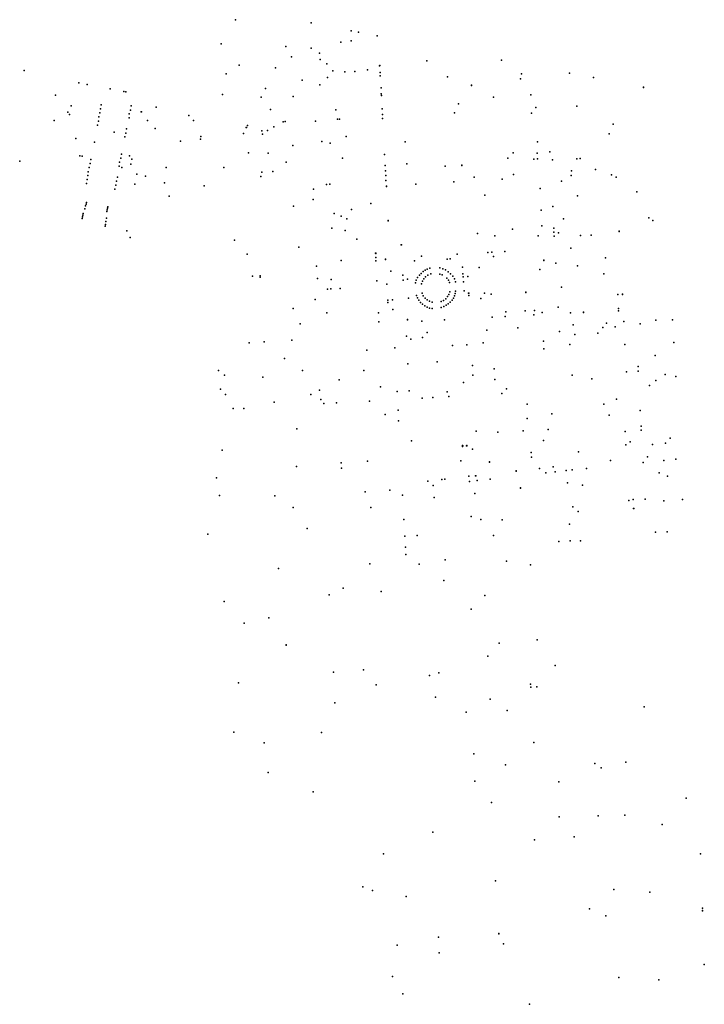
# Model space of a CAD drawing. Units: inches. Extents: x -599819 to -599229, y -1163959 to -1163111.
import ezdxf

# ---------------------------------------------------------------- set-up
doc = ezdxf.new("R2010")
doc.units = ezdxf.units.IN
doc.header["$MEASUREMENT"] = 0

msp = doc.modelspace()

# ---------------------------------------------------------------- linework, layer by layer
for p in [(-599632.84, -1163110.61), (-599567.7, -1163113.4), (-599533.16, -1163120.2), (-599533.14, -1163120.25), (-599526.74, -1163121.45), (-599645.21, -1163131.34), (-599541.94, -1163129.93), (-599533.09, -1163128.76), (-599510.79, -1163124.61), (-599510.79, -1163124.61), (-599589.36, -1163133.62), (-599589.35, -1163133.6), (-599567.71, -1163135.16), (-599567.71, -1163135.16), (-599560.46, -1163139.4), (-599584.54, -1163142.49), (-599559.76, -1163144.79), (-599553.96, -1163148.61), (-599467.92, -1163145.99), (-599403.67, -1163145.44), (-599814.63, -1163154.31), (-599640.91, -1163157.38), (-599629.68, -1163149.83), (-599598.29, -1163151.98), (-599549.06, -1163154.7), (-599549.04, -1163154.72), (-599538.57, -1163155.59), (-599529.98, -1163155.39), (-599519.12, -1163153.91), (-599508.68, -1163150.41), (-599508.54, -1163150.11), (-599508.49, -1163150.22), (-599508.23, -1163156.12), (-599386.51, -1163157.22), (-599386.51, -1163157.22), (-599386.48, -1163157.2), (-599386.48, -1163157.24), (-599345.17, -1163156.66), (-599767.55, -1163165.02), (-599575.41, -1163162.73), (-599553.59, -1163160.38), (-599508.06, -1163159.09), (-599450.23, -1163159.83), (-599387.39, -1163161.46), (-599324.6, -1163160.51), (-599324.6, -1163160.51), (-599760.41, -1163166.44), (-599740.72, -1163170.26), (-599740.7, -1163170.27), (-599728.77, -1163172.45), (-599727.29, -1163172.78), (-599607.01, -1163169.9), (-599560.21, -1163166.77), (-599507.45, -1163169.33), (-599507.24, -1163174.44), (-599429.42, -1163167.13), (-599429.42, -1163167.19), (-599281.46, -1163168.78), (-599281.39, -1163168.86), (-599281.39, -1163168.86), (-599281.38, -1163168.95), (-599281.37, -1163169.13), (-599787.7, -1163175.63), (-599644.03, -1163175.11), (-599644.03, -1163175.11), (-599610.74, -1163177.46), (-599583.18, -1163176.85), (-599583.18, -1163176.85), (-599507.16, -1163176.03), (-599440.77, -1163183.03), (-599410.6, -1163177.38), (-599378.43, -1163175.32), (-599777.06, -1163190.32), (-599774.21, -1163184.79), (-599749.57, -1163190.79), (-599749.07, -1163187.39), (-599748.27, -1163183.97), (-599723.25, -1163188.43), (-599723.25, -1163188.43), (-599722.64, -1163184.96), (-599722.63, -1163184.91), (-599713.81, -1163189.96), (-599713.78, -1163189.94), (-599701.16, -1163186.12), (-599602.6, -1163187.86), (-599546.45, -1163188.4), (-599506.59, -1163187.32), (-599444.2, -1163190.84), (-599377.76, -1163191.24), (-599374.29, -1163186.24), (-599338.96, -1163185.09), (-599788.75, -1163197.37), (-599788.73, -1163197.46), (-599775.73, -1163192.44), (-599750.65, -1163197.94), (-599750.38, -1163194.37), (-599724.41, -1163195.3), (-599724.19, -1163191.8), (-599708.59, -1163197.58), (-599672.84, -1163193.04), (-599668.85, -1163197.58), (-599591.67, -1163198.49), (-599589.91, -1163198.41), (-599563.74, -1163197.98), (-599544.9, -1163196.4), (-599543.32, -1163196.35), (-599506.29, -1163192.41), (-599506.16, -1163195.65), (-599751.41, -1163201.5), (-599737.32, -1163207.62), (-599727.16, -1163208.45), (-599726.71, -1163204.74), (-599701.97, -1163204.48), (-599623.42, -1163203.46), (-599623.37, -1163203.54), (-599622.53, -1163201.65), (-599609.96, -1163206.45), (-599605.24, -1163206.01), (-599599.61, -1163203.05), (-599307.61, -1163200.76), (-599770.21, -1163213.1), (-599754.04, -1163216.28), (-599727.93, -1163211.66), (-599680.04, -1163215.34), (-599663.01, -1163213.62), (-599662.56, -1163211.17), (-599625.92, -1163208.67), (-599609.42, -1163209.25), (-599558.28, -1163215.52), (-599551.17, -1163217), (-599537.53, -1163211.14), (-599486.58, -1163215.74), (-599372.74, -1163215.79), (-599310.96, -1163209.1), (-599621.66, -1163225.29), (-599583.42, -1163219.09), (-599393.8, -1163225.26), (-599362.1, -1163224.44), (-599362.05, -1163224.46), (-599818.52, -1163232.45), (-599766.74, -1163227.9), (-599764.73, -1163228.12), (-599764.73, -1163228.15), (-599757.19, -1163231.11), (-599732.48, -1163233.33), (-599731.56, -1163229.99), (-599730.83, -1163226.62), (-599724.1, -1163227.83), (-599722.07, -1163230.87), (-599604.47, -1163225.7), (-599589.01, -1163233.38), (-599540.74, -1163230.06), (-599540.73, -1163230.03), (-599504.42, -1163226.66), (-599398.25, -1163229.93), (-599375.91, -1163230.66), (-599375.91, -1163230.66), (-599375.91, -1163230.66), (-599375.91, -1163230.66), (-599373.05, -1163225.73), (-599372.77, -1163230.49), (-599372.77, -1163230.49), (-599372.77, -1163230.49), (-599372.77, -1163230.49), (-599372.77, -1163230.49), (-599359.85, -1163231.43), (-599359.82, -1163231.31), (-599359.82, -1163231.45), (-599338.73, -1163230.37), (-599336.12, -1163230.24), (-599336.11, -1163230.24), (-599336.08, -1163230.29), (-599759.45, -1163241.66), (-599758.58, -1163238.07), (-599757.91, -1163234.58), (-599732.89, -1163236.84), (-599730.63, -1163237.87), (-599722.76, -1163235.09), (-599692.32, -1163237.92), (-599642.69, -1163237.89), (-599610.17, -1163242.11), (-599600.73, -1163241.49), (-599503.87, -1163236.34), (-599503.65, -1163240.7), (-599503.65, -1163240.73), (-599485.36, -1163234.67), (-599452.17, -1163236.76), (-599437.9, -1163236.04), (-599437.9, -1163236.12), (-599343.55, -1163240.92), (-599322.73, -1163239.76), (-599760.58, -1163248.25), (-599760.01, -1163244.92), (-599735.14, -1163249.64), (-599734.42, -1163246.18), (-599717.66, -1163243.58), (-599717.66, -1163243.6), (-599717.63, -1163243.57), (-599710.15, -1163245.39), (-599610.85, -1163245.74), (-599503.42, -1163244.88), (-599503.42, -1163244.88), (-599503.2, -1163249.05), (-599444.68, -1163250.42), (-599427.15, -1163246.33), (-599403.29, -1163248.1), (-599393.52, -1163243.92), (-599351.98, -1163249.73), (-599343.85, -1163244.86), (-599309.11, -1163244.42), (-599309.04, -1163244.42), (-599305.08, -1163246.29), (-599761.08, -1163251.75), (-599736.57, -1163256.66), (-599735.7, -1163253.09), (-599735.69, -1163253.08), (-599719.29, -1163252.25), (-599693.87, -1163251.19), (-599659.72, -1163253.69), (-599565.63, -1163256.76), (-599554.35, -1163252.55), (-599551.51, -1163252.4), (-599502.83, -1163254.14), (-599502.79, -1163254.17), (-599502.79, -1163254.2), (-599502.73, -1163254.17), (-599502.73, -1163254.17), (-599477.59, -1163252.37), (-599370.47, -1163255.94), (-599287.1, -1163258.87), (-599689.94, -1163262.66), (-599565.74, -1163265.4), (-599418.21, -1163261.86), (-599338.3, -1163262.37), (-599762.49, -1163273.72), (-599761.75, -1163271.04), (-599761.44, -1163269.61), (-599761.14, -1163268.15), (-599743.52, -1163275.82), (-599743.24, -1163274.41), (-599742.98, -1163273.05), (-599742.76, -1163271.83), (-599742.74, -1163271.81), (-599582.78, -1163271.34), (-599532.87, -1163274.2), (-599516.31, -1163269.11), (-599369.55, -1163274.8), (-599369.55, -1163274.86), (-599359.58, -1163271.45), (-599764.63, -1163281.93), (-599764.36, -1163280.47), (-599764.12, -1163279.08), (-599763.83, -1163277.69), (-599744.34, -1163284.43), (-599743.84, -1163281.66), (-599547.91, -1163277.7), (-599541.72, -1163279.8), (-599536.98, -1163282.21), (-599501.4, -1163283.63), (-599501.3, -1163283.8), (-599350.46, -1163282.33), (-599276.77, -1163281.42), (-599273.51, -1163283.5), (-599744.99, -1163288.59), (-599744.71, -1163287.1), (-599726.39, -1163292.49), (-599726.39, -1163292.53), (-599549.72, -1163290.37), (-599538.36, -1163292.26), (-599394.31, -1163291.24), (-599368.97, -1163288.3), (-599358.71, -1163290.29), (-599302.55, -1163292.96), (-599302.54, -1163292.98), (-599723.44, -1163298.15), (-599633.59, -1163300.6), (-599528.2, -1163299.61), (-599424.47, -1163294.74), (-599409.57, -1163296.77), (-599409.57, -1163296.78), (-599372.27, -1163296.73), (-599372.27, -1163296.76), (-599358.54, -1163293.73), (-599358.28, -1163297.21), (-599358.28, -1163297.24), (-599354.61, -1163294.27), (-599354.6, -1163294.3), (-599335.85, -1163296.6), (-599326.42, -1163296.17), (-599578.33, -1163306.7), (-599489.97, -1163304.68), (-599489.97, -1163304.71), (-599489.96, -1163304.63), (-599400.76, -1163310.36), (-599344.11, -1163307.33), (-599622.68, -1163312.52), (-599541.87, -1163318.15), (-599512.09, -1163311.65), (-599512.06, -1163311.75), (-599512.06, -1163311.75), (-599512.04, -1163312.02), (-599512.03, -1163315.44), (-599511.96, -1163311.71), (-599511.96, -1163312.02), (-599511.89, -1163318.28), (-599503.59, -1163317.09), (-599503.54, -1163317.3), (-599478.67, -1163318.38), (-599478.62, -1163318.43), (-599472.69, -1163314.29), (-599450.64, -1163316.86), (-599447.89, -1163316.72), (-599441.86, -1163312.63), (-599415.4, -1163311.13), (-599412.04, -1163311.04), (-599410.63, -1163314.76), (-599367.35, -1163317.85), (-599367.35, -1163317.85), (-599367.35, -1163317.85), (-599367.33, -1163318.08), (-599367.3, -1163317.93), (-599367.29, -1163318.02), (-599367.29, -1163318.05), (-599367.24, -1163318.18), (-599314.08, -1163315.77), (-599314.08, -1163315.77), (-599563.1, -1163322.86), (-599563.09, -1163322.85), (-599498.93, -1163327.18), (-599469.52, -1163326.49), (-599467.75, -1163325.6), (-599465.38, -1163324.84), (-599456.86, -1163324.47), (-599454.25, -1163325.15), (-599451.87, -1163326.25), (-599437.17, -1163323.82), (-599437.17, -1163323.82), (-599437.17, -1163323.82), (-599437.17, -1163323.82), (-599437.17, -1163323.82), (-599437.16, -1163323.83), (-599423.04, -1163324.11), (-599370.72, -1163325.99), (-599357, -1163320.37), (-599356.98, -1163320.46), (-599356.97, -1163320.52), (-599338.41, -1163322.77), (-599617.96, -1163331.6), (-599611.4, -1163331.19), (-599611.38, -1163332.34), (-599562.12, -1163333.59), (-599550.43, -1163334.49), (-599511.04, -1163335.49), (-599511, -1163335.56), (-599510.92, -1163335.67), (-599488.61, -1163330.85), (-599488.35, -1163335.09), (-599484.74, -1163334.16), (-599477.05, -1163334.99), (-599475.9, -1163332.85), (-599474.45, -1163330.83), (-599472.9, -1163329.3), (-599471.26, -1163327.7), (-599470.63, -1163334), (-599469.07, -1163332.24), (-599467.13, -1163330.74), (-599464.64, -1163329.56), (-599456.92, -1163329.79), (-599456.92, -1163329.79), (-599454.75, -1163330.5), (-599450.88, -1163333.23), (-599449.65, -1163327.72), (-599449.4, -1163334.99), (-599447.57, -1163329.49), (-599447.57, -1163329.49), (-599445.73, -1163331.61), (-599445.73, -1163331.61), (-599444.2, -1163333.89), (-599436.92, -1163329.55), (-599436.76, -1163332.24), (-599432.78, -1163331.92), (-599432.73, -1163331.95), (-599315.69, -1163329.6), (-599553.41, -1163342.78), (-599550.67, -1163342.65), (-599542.49, -1163342.18), (-599542.49, -1163342.27), (-599502.43, -1163338.49), (-599502.43, -1163338.5), (-599502.41, -1163338.47), (-599477.78, -1163337.42), (-599472.5, -1163338.17), (-599471.82, -1163335.96), (-599448.49, -1163336.99), (-599443.28, -1163336.35), (-599436.53, -1163336.56), (-599352.05, -1163341), (-599352, -1163341.05), (-599352, -1163341.07), (-599564.17, -1163351.56), (-599501.58, -1163352.23), (-599501.58, -1163352.26), (-599497.68, -1163352.08), (-599483.9, -1163350.49), (-599483.82, -1163350.53), (-599476.84, -1163348.25), (-599476.03, -1163350.38), (-599474.85, -1163352.4), (-599472.15, -1163346.34), (-599471.15, -1163348.5), (-599469.5, -1163350.45), (-599467.61, -1163351.95), (-599453.64, -1163352.53), (-599451.72, -1163351.07), (-599450.14, -1163349.24), (-599448.98, -1163347.25), (-599448.1, -1163345.07), (-599446.28, -1163352.2), (-599445.17, -1163350.53), (-599445.17, -1163350.53), (-599444.3, -1163348.62), (-599443.55, -1163346.62), (-599443.19, -1163344.48), (-599443.19, -1163344.48), (-599435.88, -1163344.33), (-599432.01, -1163346.31), (-599431.99, -1163346.26), (-599431.91, -1163348.26), (-599421.53, -1163350.75), (-599418.23, -1163346.12), (-599412.56, -1163347), (-599382.73, -1163345.4), (-599382.73, -1163345.59), (-599382.63, -1163345.49), (-599303.62, -1163347.4), (-599303.61, -1163347.37), (-599303.58, -1163347.49), (-599303.51, -1163347.43), (-599299.59, -1163347.42), (-599299.56, -1163347.13), (-599299.54, -1163347.42), (-599299.53, -1163347.28), (-599299.5, -1163347.15), (-599299.5, -1163347.28), (-599583.01, -1163359.53), (-599501.56, -1163354.29), (-599497.15, -1163360.28), (-599497.15, -1163360.28), (-599473.37, -1163354.24), (-599471.66, -1163355.86), (-599469.81, -1163357.21), (-599467.85, -1163358.28), (-599465.66, -1163359.1), (-599465.58, -1163353.07), (-599465.58, -1163353.07), (-599463.38, -1163353.89), (-599463.36, -1163353.93), (-599463.35, -1163359.53), (-599455.74, -1163353.43), (-599455.63, -1163358.55), (-599453.4, -1163357.71), (-599453.4, -1163357.71), (-599451.35, -1163356.56), (-599449.5, -1163355.32), (-599449.5, -1163355.32), (-599447.91, -1163353.88), (-599375.23, -1163361.04), (-599354.95, -1163358.38), (-599303.03, -1163359.34), (-599554.14, -1163363.11), (-599509.56, -1163363.28), (-599484.74, -1163369.03), (-599484.74, -1163369.15), (-599452.72, -1163369.15), (-599411.69, -1163366.86), (-599400.5, -1163366.22), (-599399.86, -1163362.45), (-599383.27, -1163361.4), (-599375.84, -1163364.97), (-599368.73, -1163362.78), (-599344.42, -1163363.33), (-599344.4, -1163363.28), (-599333.18, -1163362.58), (-599333.16, -1163362.81), (-599302.9, -1163361.43), (-599270.86, -1163369.37), (-599270.85, -1163369.56), (-599256.57, -1163369.12), (-599577.03, -1163372.72), (-599509.2, -1163370.95), (-599472.34, -1163370.28), (-599416.24, -1163378.15), (-599416.23, -1163378.21), (-599416.23, -1163378.22), (-599389.68, -1163376), (-599341.88, -1163373.42), (-599316.44, -1163375.75), (-599313.33, -1163371.96), (-599305.75, -1163375.18), (-599298.45, -1163370.76), (-599284.32, -1163372.72), (-599284.3, -1163372.67), (-599284.3, -1163372.7), (-599284.29, -1163372.71), (-599485.64, -1163383.33), (-599481.83, -1163385.93), (-599471.64, -1163384.45), (-599467.74, -1163380.26), (-599353.87, -1163379.33), (-599340.73, -1163381.86), (-599320.78, -1163380.78), (-599621.04, -1163388.94), (-599621.02, -1163388.93), (-599608.05, -1163388.12), (-599608.04, -1163388.09), (-599584.15, -1163386.79), (-599495.62, -1163393.27), (-599446, -1163391.37), (-599433.69, -1163390.77), (-599419.47, -1163388.91), (-599367.56, -1163387.54), (-599367.22, -1163394.24), (-599344.8, -1163390.57), (-599344.78, -1163390.59), (-599297.52, -1163390.49), (-599297.52, -1163390.49), (-599297.52, -1163390.49), (-599255.42, -1163388.81), (-599590.66, -1163402.55), (-599519.71, -1163395.37), (-599271.34, -1163400.07), (-599484.37, -1163407.16), (-599458.99, -1163405.35), (-599428.72, -1163408.66), (-599410.12, -1163411.35), (-599286.17, -1163409.39), (-599647.29, -1163412.87), (-599642.09, -1163416.87), (-599609.34, -1163418.58), (-599575.11, -1163412.87), (-599522.19, -1163412.83), (-599428.35, -1163417.01), (-599409.52, -1163420.49), (-599342.78, -1163416.78), (-599326.08, -1163420.07), (-599296.22, -1163413.96), (-599285.96, -1163413.31), (-599262.95, -1163416.33), (-599253.62, -1163417.92), (-599645.66, -1163429.09), (-599543.46, -1163420.78), (-599507.88, -1163426.9), (-599507.88, -1163426.9), (-599507.85, -1163426.96), (-599436.4, -1163423.14), (-599399.44, -1163428.6), (-599276.32, -1163425.66), (-599270.93, -1163421.57), (-599641.26, -1163433.58), (-599567.98, -1163433.58), (-599560.48, -1163429.91), (-599493.67, -1163430.86), (-599483.27, -1163430.48), (-599472.16, -1163436.58), (-599462.86, -1163436.02), (-599450.6, -1163431.38), (-599448.93, -1163435.2), (-599403.51, -1163432.74), (-599304.62, -1163437.51), (-599634.87, -1163445.69), (-599625.44, -1163445.63), (-599599.32, -1163440.3), (-599559.19, -1163437.99), (-599556.78, -1163441.41), (-599556.76, -1163441.37), (-599545.66, -1163440.7), (-599517.35, -1163439.34), (-599517.34, -1163439.33), (-599381.65, -1163442.01), (-599315.68, -1163441.96), (-599503.87, -1163450.65), (-599503.83, -1163450.78), (-599503.83, -1163450.83), (-599503.8, -1163450.79), (-599492.83, -1163447.04), (-599381.73, -1163454.16), (-599360.47, -1163450.16), (-599311.15, -1163451.43), (-599284.27, -1163447.27), (-599492.3, -1163456.27), (-599283.58, -1163460.92), (-599579.88, -1163463.17), (-599425.64, -1163465.05), (-599406.87, -1163466.11), (-599384.98, -1163464.94), (-599363.43, -1163463.66), (-599297.22, -1163465.56), (-599283.42, -1163464.32), (-599258.53, -1163471.21), (-599481.1, -1163473.51), (-599437.19, -1163477.82), (-599437.17, -1163477.63), (-599437.17, -1163477.82), (-599437.17, -1163478.26), (-599437.14, -1163477.85), (-599437.13, -1163477.84), (-599433.79, -1163477.8), (-599433.66, -1163477.47), (-599433.65, -1163477.7), (-599367.68, -1163473.2), (-599296.61, -1163476.84), (-599293.01, -1163474.27), (-599273.59, -1163476.7), (-599262.58, -1163475.4), (-599644.33, -1163481.48), (-599428.83, -1163480.6), (-599428.83, -1163480.61), (-599378.12, -1163483.57), (-599377.8, -1163487.47), (-599337.5, -1163482.95), (-599278.16, -1163487.16), (-599580.17, -1163495.54), (-599541.71, -1163492.3), (-599519.05, -1163491.01), (-599438.74, -1163490.58), (-599414.1, -1163491.76), (-599414.06, -1163491.48), (-599359.22, -1163495.9), (-599309.9, -1163490.54), (-599309.84, -1163490.51), (-599281.76, -1163492.11), (-599281.74, -1163492.09), (-599281.74, -1163492.09), (-599281.74, -1163492.18), (-599281.73, -1163492.11), (-599264.05, -1163490.34), (-599264.05, -1163490.34), (-599253.6, -1163489.39), (-599648.99, -1163505.47), (-599541.47, -1163497.16), (-599431.9, -1163504.02), (-599425.99, -1163503.51), (-599425.96, -1163503.54), (-599391.07, -1163499.47), (-599391.06, -1163499.44), (-599391.03, -1163499.44), (-599370.99, -1163497.19), (-599365.59, -1163501.02), (-599357.5, -1163500.11), (-599357.5, -1163500.15), (-599357.5, -1163500.22), (-599357.5, -1163500.23), (-599348.05, -1163499.04), (-599342.78, -1163498.48), (-599330.66, -1163497.24), (-599268, -1163500.93), (-599260.77, -1163504.06), (-599467.21, -1163508.11), (-599462.58, -1163512.03), (-599455.19, -1163506.69), (-599452.42, -1163506.42), (-599452.42, -1163506.5), (-599431.33, -1163508.46), (-599424.61, -1163507.69), (-599413.6, -1163506.37), (-599346.92, -1163509.69), (-599334.06, -1163511.7), (-599646.59, -1163520.61), (-599646.56, -1163520.58), (-599598.8, -1163520.97), (-599598.8, -1163520.97), (-599521.24, -1163517.42), (-599499.93, -1163515.93), (-599488.88, -1163520.36), (-599488.85, -1163520.39), (-599461.75, -1163522.23), (-599426.76, -1163518.72), (-599387.27, -1163514.01), (-599387.24, -1163514.2), (-599583.09, -1163530.97), (-599516.15, -1163530.81), (-599516.1, -1163530.86), (-599342.31, -1163530.3), (-599294.01, -1163524.93), (-599294.01, -1163524.93), (-599290.31, -1163524.04), (-599280.17, -1163523.61), (-599263.93, -1163525.3), (-599247.8, -1163523.97), (-599583, -1163531.02), (-599429.86, -1163538.79), (-599337.64, -1163534.33), (-599289.95, -1163531.77), (-599289.93, -1163531.67), (-599487.8, -1163541.16), (-599487.8, -1163541.16), (-599487.78, -1163541.14), (-599421.52, -1163541.32), (-599403.03, -1163541.64), (-599345.32, -1163545.42), (-599656.64, -1163553.86), (-599571.11, -1163548.93), (-599571.09, -1163548.99), (-599486.94, -1163555.65), (-599476.25, -1163555.02), (-599410.7, -1163554.99), (-599271.03, -1163552.28), (-599261.09, -1163551.89), (-599354.31, -1163560.19), (-599354.3, -1163560.18), (-599344.6, -1163559.65), (-599335.66, -1163559.72), (-599486.43, -1163564.96), (-599486.06, -1163571.39), (-599516.99, -1163579.33), (-599474.75, -1163579.65), (-599452.26, -1163575.94), (-599399.31, -1163577.03), (-599378.83, -1163580.3), (-599595.64, -1163583.51), (-599453.48, -1163593.7), (-599552.08, -1163606.12), (-599539.93, -1163600.53), (-599507.24, -1163603.2), (-599418.12, -1163606.87), (-599642.63, -1163612.01), (-599429.83, -1163618.63), (-599429.81, -1163618.59), (-599625.15, -1163630.68), (-599604.16, -1163626.06), (-599589.04, -1163649.36), (-599589.04, -1163649.57), (-599405.64, -1163647.84), (-599372.93, -1163644.97), (-599415.45, -1163658.95), (-599548.3, -1163672.69), (-599522.67, -1163670.66), (-599457.55, -1163673.26), (-599357.39, -1163667.16), (-599630.19, -1163682), (-599630.18, -1163681.86), (-599465.74, -1163675.72), (-599378.66, -1163683.05), (-599511.76, -1163683.74), (-599378.52, -1163685.76), (-599373.43, -1163685.53), (-599373.4, -1163685.54), (-599373.39, -1163685.52), (-599373.38, -1163685.53), (-599373.37, -1163685.57), (-599547.34, -1163699.19), (-599460.49, -1163694.44), (-599413.38, -1163696.16), (-599434.19, -1163707.13), (-599398.77, -1163705.81), (-599280.82, -1163702.71), (-599634.23, -1163724.52), (-599558.63, -1163724.92), (-599608.13, -1163733.76), (-599375.85, -1163733.48), (-599427.65, -1163743.04), (-599296.61, -1163750.3), (-599604.57, -1163759.23), (-599400.21, -1163752.78), (-599323.37, -1163751.61), (-599317.91, -1163755.29), (-599426.75, -1163766.61), (-599354.26, -1163767.19), (-599565.93, -1163775.88), (-599412.28, -1163785.11), (-599244.84, -1163781.48), (-599354.19, -1163797.39), (-599320.37, -1163796.58), (-599297.42, -1163796.12), (-599462.93, -1163810.76), (-599265.28, -1163803.94), (-599375.25, -1163817.13), (-599341.28, -1163814.57), (-599505.23, -1163829.24), (-599232.32, -1163829.34), (-599408.88, -1163852.49), (-599523.21, -1163857.62), (-599514.76, -1163860.78), (-599306.98, -1163860.04), (-599306.98, -1163860.04), (-599306.97, -1163860.04), (-599485.72, -1163866), (-599485.71, -1163865.97), (-599276.09, -1163862.46), (-599327.85, -1163876.75), (-599230.76, -1163876.2), (-599230.64, -1163878.21), (-599230.62, -1163878.31), (-599313.89, -1163882.63), (-599458.07, -1163900.99), (-599406.15, -1163898.16), (-599406.14, -1163898.11), (-599493.43, -1163908.13), (-599493.43, -1163908.13), (-599402.1, -1163906.88), (-599457.33, -1163914.58), (-599457.31, -1163914.57), (-599457.31, -1163914.59), (-599457.3, -1163914.6), (-599229.13, -1163924.64), (-599497.6, -1163935.16), (-599302.81, -1163935.91), (-599268.24, -1163937.95), (-599488.55, -1163949.93), (-599379.69, -1163958.98)]:
    msp.add_point(p)

doc.saveas('drawing.dxf')
